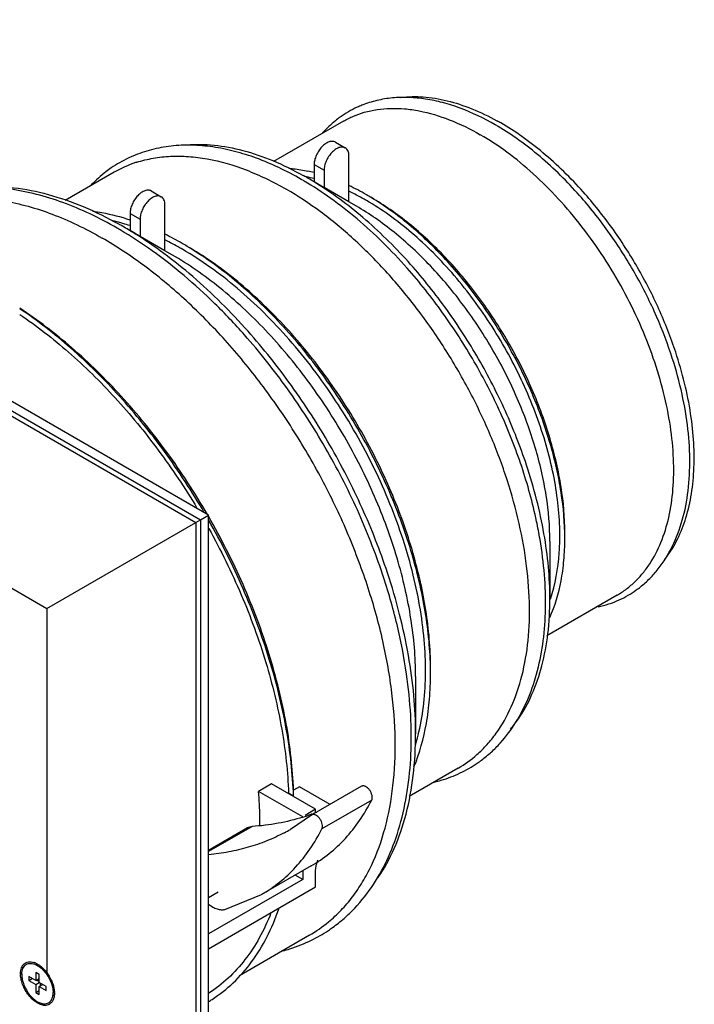
# Model space of a CAD drawing. Units: inches. Extents: x 2 to 132, y 2 to 86.
# Drawn here: x 70 to 75, y 70 to 77 of the extents above; entities that cross this region are included whole.
import ezdxf

# ---------------------------------------------------------------- set-up
doc = ezdxf.new("R2010")
doc.units = ezdxf.units.IN
doc.header["$LTSCALE"] = 7.48
doc.header["$MEASUREMENT"] = 0
doc.layers.get('0').update_dxf_attribs({"linetype": 'CONTINUOUS'})

msp = doc.modelspace()

# ---------------------------------------------------------------- linework, layer by layer
at = {"linetype": 'Continuous'}
for p, q in [((71.319, 73.5616), (65.2202, 77.0827)), ((65.1461, 77.0217), (71.2291, 73.5097)), ((65.1629, 77.0496), (71.2617, 73.5285)), ((72.2786, 76.3615), (71.7816, 76.0745)), ((72.2212, 76.2122), (72.2919, 76.1713)), ((72.3178, 75.787), (72.3178, 76.1141)), ((72.0703, 76.0529), (72.0703, 75.93)), ((72.0703, 76.0529), (72.141, 76.012)), ((72.141, 76.012), (72.141, 75.8891)), ((70.6498, 75.9984), (70.3012, 75.7971)), ((72.0173, 75.961), (72.0172, 75.961)), ((72.1057, 75.91), (72.0705, 75.9303)), ((70.913, 75.8652), (70.9837, 75.8243)), ((72.3178, 75.787), (72.141, 75.8891)), ((72.4415, 75.8385), (72.4415, 75.8385)), ((71.0096, 75.4401), (71.0096, 75.7671)), ((72.3708, 75.7569), (72.318, 75.7874)), ((70.7621, 75.7059), (70.7621, 75.583)), ((70.7621, 75.7059), (70.8328, 75.665)), ((70.8328, 75.665), (70.8328, 75.5422)), ((70.7091, 75.614), (70.7091, 75.614)), ((70.7975, 75.563), (70.7623, 75.5833)), ((71.0096, 75.4401), (70.8328, 75.5422)), ((71.0627, 75.4099), (71.0098, 75.4404)), ((71.1334, 75.4915), (71.1334, 75.4915)), ((67.9279, 74.1926), (70.1699, 72.8982)), ((71.2617, 73.5285), (71.319, 73.5616)), ((71.319, 66.5193), (71.319, 73.5616)), ((70.1699, 72.8982), (71.2291, 73.5097)), ((71.2291, 73.5097), (71.2617, 73.5285)), ((71.2291, 73.5097), (71.2291, 66.4856)), ((71.2617, 73.5285), (71.2617, 66.4862)), ((73.7461, 73.3748), (73.7461, 72.9665)), ((74.2236, 72.9926), (73.7243, 72.7044)), ((70.1699, 72.8982), (70.1699, 70.3093)), ((72.7915, 72.4154), (72.7915, 72.0072)), ((73.0948, 71.7635), (72.7462, 71.5623)), ((71.7677, 71.6511), (71.6758, 71.598)), ((71.989, 71.4172), (71.6758, 71.598)), ((72.0809, 71.4703), (71.7677, 71.6511)), ((71.966, 71.6305), (71.9236, 71.606)), ((72.1837, 71.5049), (71.966, 71.6305)), ((72.408, 71.6344), (72.0544, 71.4302)), ((71.8882, 71.5856), (71.8847, 71.5836)), ((71.9236, 71.5652), (71.8882, 71.5856)), ((72.4794, 71.5359), (72.1259, 71.3317)), ((72.0809, 71.4703), (72.0056, 71.4269)), ((72.0809, 71.4458), (72.0809, 71.4703)), ((72.0521, 71.4287), (71.902, 71.328)), ((72.0531, 71.4368), (72.0503, 71.4358)), ((72.0546, 71.4302), (72.0521, 71.4287)), ((71.6288, 71.3482), (71.319, 71.1694)), ((71.5955, 71.3385), (71.319, 71.1788)), ((71.6288, 71.3482), (71.5954, 71.3384)), ((72.0491, 71.0681), (71.6956, 70.864)), ((71.989, 71.0334), (71.989, 70.9722)), ((72.0809, 70.9192), (72.0809, 71.0376)), ((71.989, 70.9722), (71.319, 70.5854)), ((71.989, 70.9722), (71.936, 71.0028)), ((71.319, 70.4793), (72.0809, 70.9192)), ((71.3882, 70.881), (71.319, 70.8411)), ((71.436, 70.7588), (71.6957, 70.864)), ((72.0366, 70.5753), (71.5387, 70.2878)), ((70.129, 70.3517), (70.1224, 70.3543)), ((70.0913, 70.2532), (70.0418, 70.2818)), ((70.0418, 70.2818), (70.0418, 70.2532)), ((70.0418, 70.2532), (70.0665, 70.2675)), ((70.116, 70.2961), (70.0913, 70.3104)), ((70.0913, 70.3104), (70.0913, 70.2532)), ((70.0913, 70.2532), (70.116, 70.2675)), ((70.116, 70.2389), (70.116, 70.2961)), ((70.0418, 70.2532), (70.0913, 70.2246)), ((70.0913, 70.2246), (70.116, 70.2389)), ((70.0913, 70.2246), (70.0913, 70.1675)), ((70.0984, 70.2573), (70.116, 70.2471)), ((70.1655, 70.2104), (70.116, 70.2389)), ((70.116, 70.2104), (70.1408, 70.2246)), ((70.116, 70.2104), (70.1655, 70.1818)), ((70.116, 70.1532), (70.116, 70.2104)), ((70.1231, 70.2349), (70.1231, 70.2144)), ((70.1655, 70.1818), (70.1655, 70.2104)), ((70.2206, 70.1973), (70.2161, 70.1652)), ((70.0913, 70.1675), (70.116, 70.1818)), ((70.0913, 70.1675), (70.116, 70.1532))]:
    msp.add_line(p, q, dxfattribs=at)
for centre, radius, start, end in [((72.6797, 75.7973), 0.7291, 114.60355, 125.60063), ((72.6843, 75.7876), 0.7398, 111.764, 114.61118), ((72.4975, 74.7925), 1.7971, 59.99746, 60.95449), ((72.4127, 74.6987), 1.8899, 59.28752, 59.99923), ((71.1333, 75.2917), 0.8938, 115.48242, 124.42129), ((71.1377, 75.2826), 0.9039, 113.18415, 115.48525), ((71.0611, 75.2855), 0.8231, 108.38117, 119.98344), ((71.0702, 75.2611), 0.8491, 107.8178, 108.44295), ((71.7723, 74.861), 1.1729, 75.35371, 77.48261), ((70.7986, 73.9034), 2.3605, 59.42558, 59.99969), ((70.8835, 73.9975), 2.2673, 59.99862, 60.75281), ((71.7945, 74.868), 1.1196, 75.81394, 78.57444), ((70.8152, 73.8809), 2.4025, 57.61396, 59.97609), ((70.9912, 73.98), 2.2287, 58.94104, 59.99506), ((71.5703, 74.334), 1.7386, 59.9273, 64.55449), ((71.599, 74.3446), 1.6796, 60.51731, 64.68278), ((71.5364, 74.23), 1.8103, 59.99981, 60.57657), ((71.4839, 74.1803), 1.9148, 58.82011, 59.99351), ((70.3095, 74.2379), 1.4527, 75.25766, 76.82977), ((69.2556, 73.1496), 2.8301, 59.52127, 59.99995), ((70.2955, 74.1841), 1.5083, 74.00059, 75.26386), ((69.3382, 73.2396), 2.7418, 59.99968, 60.62003), ((69.272, 73.1264), 2.8729, 58.00812, 59.98314), ((70.2784, 74.1242), 1.5707, 72.10455, 74.0018), ((69.4474, 73.2247), 2.7, 59.12748, 59.99642), ((70.0275, 73.5796), 2.2087, 59.95464, 63.61037), ((70.0564, 73.5903), 2.1496, 60.42457, 63.69055), ((69.9932, 73.4759), 2.2803, 60.00008, 60.46107), ((69.9407, 73.4261), 2.385, 59.05243, 59.99557), ((73.9357, 73.6221), 0.7291, 294.60355, 305.60063), ((73.9299, 73.6301), 0.739, 305.60731, 308.41281), ((73.9257, 73.6452), 0.7543, 282.52668, 294.56105), ((72.7365, 72.6484), 0.9507, 320.20972, 325.70657), ((71.3834, 72.3541), 1.47, 343.16542, 345.928), ((72.684, 72.4748), 0.8214, 300.00693, 311.4279), ((72.7182, 72.545), 0.905, 304.41186, 306.73169), ((72.7244, 72.5356), 0.8938, 295.48242, 304.42129), ((71.5705, 72.731), 1.3812, 287.69626, 290.32751), ((71.5758, 72.7167), 1.366, 290.4502, 291.71079), ((71.578, 72.7112), 1.3601, 291.71149, 292.06577), ((71.2346, 72.4844), 1.3352, 297.89051, 299.993), ((71.5426, 71.4307), 0.9878, 300.00869, 309.61278), ((71.5775, 71.5), 1.0704, 303.72594, 305.68372), ((71.5833, 71.4911), 1.0598, 296.19632, 303.7324), ((70.0419, 70.2711), 0.1169, 68.00223, 72.50566), ((70.0448, 70.2638), 0.1129, 68.07213, 69.80822), ((70.0366, 70.2577), 0.1312, 65.48667, 68.05892), ((70.1369, 70.3217), 0.0328, 107.29606, 109.56927), ((70.1474, 70.3012), 0.164, 180.01155, 182.00552), ((70.1351, 70.2961), 0.1428, 178.45862, 180.00482), ((69.9599, 70.1508), 0.2558, 37.21595, 38.78742), ((69.9894, 70.157), 0.2265, 14.91835, 16.18929), ((70.1978, 70.216), 0.0332, 312.75011, 314.33779), ((70.0995, 70.1652), 0.1154, 350.60098, 351.75743), ((70.0715, 70.1675), 0.1435, 358.87258, 0.00256), ((70.1982, 70.2156), 0.0327, 310.38871, 312.75168), ((70.0937, 70.1625), 0.1303, 351.87951, 353.56286), ((70.0651, 70.1641), 0.1591, 0.00565, 1.48761), ((70.8055, 70.9602), 0.9989, 301.01397, 302.66651)]:
    msp.add_arc(centre, radius, start, end, dxfattribs=at)
for points, knots in [([(73.3577, 76.3354), (73.278, 76.3814), (73.1554, 76.4408), (72.9868, 76.4949), (72.8644, 76.5208), (72.7445, 76.5323), (72.6279, 76.5291), (72.5157, 76.5109), (72.4443, 76.4884), (72.41, 76.4747)], [0, 0, 0, 0, 0.278826, 0.409935, 0.535766, 0.656898, 0.774042, 0.888078, 1, 1, 1, 1]), ([(72.6865, 76.5308), (72.7394, 76.5371), (72.8505, 76.5385), (73.0207, 76.51), (73.1968, 76.4517), (73.3121, 76.3958), (73.37, 76.3636)], [0, 0, 0, 0, 0.223622, 0.463375, 0.721894, 1, 1, 1, 1]), ([(72.2786, 76.3615), (72.3018, 76.3749), (72.3501, 76.3989), (72.4011, 76.4168), (72.427, 76.4243)], [0, 0, 0, 0, 0.497491, 1, 1, 1, 1]), ([(72.427, 76.4243), (72.4569, 76.4328), (72.5187, 76.4461), (72.615, 76.4543), (72.7152, 76.4509), (72.8565, 76.4306), (73.0401, 76.3751), (73.1806, 76.3059), (73.2511, 76.2651)], [0, 0, 0, 0, 0.108117, 0.219694, 0.33568, 0.456803, 0.716183, 1, 1, 1, 1]), ([(72.2553, 76.3902), (72.244, 76.382), (72.1993, 76.3481), (72.1585, 76.3091), (72.1305, 76.2777)], [0, 0, 0, 0, 0.248411, 1, 1, 1, 1]), ([(73.9571, 75.8331), (73.8699, 75.9315), (73.7316, 76.0687), (73.5318, 76.2255), (73.4295, 76.293), (73.378, 76.3236)], [0, 0, 0, 0, 0.517737, 0.763962, 1, 1, 1, 1]), ([(73.9828, 75.8584), (73.8942, 75.9577), (73.7538, 76.0958), (73.5513, 76.2523), (73.4479, 76.3189), (73.3961, 76.3488)], [0, 0, 0, 0, 0.520236, 0.76599, 1, 1, 1, 1]), ([(72.2212, 76.2121), (72.2181, 76.2139), (72.2113, 76.2167), (72.2001, 76.2184), (72.1881, 76.2175), (72.1706, 76.2129), (72.1482, 76.2006), (72.1235, 76.1788), (72.1016, 76.1508), (72.0844, 76.119), (72.0733, 76.086), (72.0703, 76.0636), (72.0703, 76.0529)], [0, 0, 0, 0, 0.042863, 0.087482, 0.135313, 0.18726, 0.304513, 0.438176, 0.582532, 0.729673, 0.871337, 1, 1, 1, 1]), ([(74.3522, 73.0898), (74.3714, 73.1083), (74.4081, 73.1481), (74.4744, 73.2382), (74.5422, 73.3697), (74.597, 73.5492), (74.626, 73.7496), (74.6288, 73.9671), (74.6057, 74.1978), (74.5569, 74.4375), (74.4836, 74.6816), (74.387, 74.9256), (74.269, 75.1649), (74.1317, 75.395), (73.9779, 75.6116), (73.8104, 75.8106), (73.6322, 75.9882), (73.4469, 76.141), (73.3166, 76.2273), (73.2511, 76.2651)], [0, 0, 0, 0, 0.02152, 0.043609, 0.090001, 0.140096, 0.194327, 0.252754, 0.315137, 0.381006, 0.449712, 0.520481, 0.592454, 0.664724, 0.736372, 0.806504, 0.87428, 0.938986, 1, 1, 1, 1]), ([(71.9788, 75.9476), (71.927, 75.9775), (71.8232, 76.0323), (71.6645, 76.0994), (71.5071, 76.1491), (71.3521, 76.1807), (71.2007, 76.1937), (71.054, 76.1876), (70.9135, 76.162), (70.8245, 76.1317), (70.7818, 76.1135)], [0, 0, 0, 0, 0.143392, 0.28085, 0.412313, 0.538166, 0.658995, 0.775576, 0.888866, 1, 1, 1, 1]), ([(71.1644, 76.1936), (71.2291, 76.1986), (71.3642, 76.1958), (71.5701, 76.1566), (71.7825, 76.0833), (71.9215, 76.0148), (71.9913, 75.9758)], [0, 0, 0, 0, 0.224477, 0.464779, 0.723084, 1, 1, 1, 1]), ([(72.2919, 76.1713), (72.2888, 76.1731), (72.282, 76.1759), (72.2708, 76.1776), (72.2588, 76.1767), (72.2413, 76.1721), (72.2189, 76.1598), (72.1942, 76.1379), (72.1723, 76.11), (72.1551, 76.0782), (72.144, 76.0452), (72.141, 76.0227), (72.141, 76.012)], [0, 0, 0, 0, 0.042863, 0.087482, 0.135313, 0.18726, 0.304513, 0.438176, 0.582532, 0.729673, 0.871337, 1, 1, 1, 1]), ([(72.3178, 76.1141), (72.3178, 76.1204), (72.3168, 76.1325), (72.3119, 76.149), (72.3037, 76.1624), (72.296, 76.1689), (72.2919, 76.1713)], [0, 0, 0, 0, 0.289369, 0.549094, 0.7823, 1, 1, 1, 1]), ([(70.8104, 76.0695), (70.8484, 76.0817), (70.9274, 76.1011), (71.0509, 76.1144), (71.1799, 76.1125), (71.3622, 76.0889), (71.5479, 76.0342), (71.7325, 75.9537), (71.8257, 75.9042), (71.8723, 75.8773)], [0, 0, 0, 0, 0.107942, 0.219227, 0.334917, 0.455822, 0.715172, 0.854481, 1, 1, 1, 1]), ([(70.628, 76.029), (70.6153, 76.0203), (70.5651, 75.9839), (70.5186, 75.9424), (70.4862, 75.9089)], [0, 0, 0, 0, 0.248691, 1, 1, 1, 1]), ([(71.8899, 76.0273), (71.9012, 76.0263), (71.947, 76.0215), (71.9925, 76.0136), (72.0265, 76.006)], [0, 0, 0, 0, 0.244684, 1, 1, 1, 1]), ([(72.7308, 75.3172), (72.6749, 75.3804), (72.5605, 75.5011), (72.3796, 75.6667), (72.1935, 75.8124), (72.0643, 75.8973), (71.9993, 75.9357)], [0, 0, 0, 0, 0.263157, 0.518413, 0.764444, 1, 1, 1, 1]), ([(70.6707, 75.6006), (70.6076, 75.637), (70.4814, 75.7035), (70.2301, 75.8093), (69.9758, 75.8764), (69.7265, 75.8958), (69.5496, 75.8865), (69.3807, 75.8534), (69.274, 75.815), (69.2231, 75.7921)], [0, 0, 0, 0, 0.144229, 0.282268, 0.539611, 0.660279, 0.776514, 0.889345, 1, 1, 1, 1]), ([(69.7059, 75.8958), (69.7827, 75.9002), (69.9428, 75.8942), (70.1862, 75.8451), (70.4368, 75.7566), (70.601, 75.6751), (70.6833, 75.6287)], [0, 0, 0, 0, 0.224905, 0.465473, 0.723663, 1, 1, 1, 1]), ([(70.9131, 75.8651), (70.91, 75.8669), (70.9032, 75.8697), (70.892, 75.8714), (70.8799, 75.8705), (70.8624, 75.8659), (70.8401, 75.8536), (70.8153, 75.8318), (70.7935, 75.8038), (70.7763, 75.772), (70.7651, 75.739), (70.7621, 75.7166), (70.7621, 75.7059)], [0, 0, 0, 0, 0.042863, 0.087482, 0.135313, 0.18726, 0.304513, 0.438176, 0.582532, 0.729673, 0.871337, 1, 1, 1, 1]), ([(73.2275, 71.859), (73.2528, 71.8812), (73.3013, 71.9294), (73.3892, 72.0391), (73.4803, 72.2015), (73.5554, 72.4251), (73.5974, 72.6763), (73.6057, 72.9503), (73.5805, 73.242), (73.5223, 73.546), (73.4321, 73.8563), (73.3119, 74.1671), (73.1638, 74.4723), (72.9907, 74.7661), (72.796, 75.0428), (72.5835, 75.2971), (72.3572, 75.524), (72.1215, 75.7191), (71.9557, 75.8292), (71.8723, 75.8773)], [0, 0, 0, 0, 0.021428, 0.04337, 0.089355, 0.138985, 0.192774, 0.25084, 0.312976, 0.378723, 0.447435, 0.518327, 0.590521, 0.663085, 0.735074, 0.805567, 0.873697, 0.938718, 1, 1, 1, 1]), ([(72.7562, 75.3428), (72.6567, 75.4546), (72.4514, 75.6595), (72.2199, 75.8349), (72.102, 75.9097)], [0, 0, 0, 0, 0.517431, 1, 1, 1, 1]), ([(69.2413, 75.7466), (69.2879, 75.7639), (69.3851, 75.7921), (69.538, 75.814), (69.6983, 75.8158), (69.9257, 75.7909), (70.158, 75.7252), (70.3891, 75.6258), (70.5057, 75.564), (70.5641, 75.5303)], [0, 0, 0, 0, 0.107796, 0.218739, 0.33404, 0.454653, 0.713998, 0.853734, 1, 1, 1, 1]), ([(70.9838, 75.8243), (70.9807, 75.8261), (70.9739, 75.8289), (70.9627, 75.8306), (70.9506, 75.8297), (70.9331, 75.8251), (70.9108, 75.8128), (70.886, 75.7909), (70.8642, 75.763), (70.847, 75.7312), (70.8358, 75.6982), (70.8328, 75.6757), (70.8328, 75.665)], [0, 0, 0, 0, 0.042863, 0.087482, 0.135313, 0.18726, 0.304513, 0.438176, 0.582532, 0.729673, 0.871337, 1, 1, 1, 1]), ([(71.0096, 75.7671), (71.0096, 75.7734), (71.0086, 75.7855), (71.0038, 75.802), (70.9956, 75.8154), (70.9879, 75.8219), (70.9838, 75.8243)], [0, 0, 0, 0, 0.289369, 0.549094, 0.7823, 1, 1, 1, 1]), ([(73.7494, 72.9635), (73.7851, 73.0695), (73.8154, 73.2429), (73.8187, 73.482), (73.8024, 73.6772), (73.7674, 73.8796), (73.7142, 74.0865), (73.6434, 74.2951), (73.5562, 74.5025), (73.4537, 74.7059), (73.3372, 74.9024), (73.2084, 75.0895), (73.0691, 75.2644), (72.9212, 75.4249), (72.7667, 75.5687), (72.6077, 75.6938), (72.497, 75.7656), (72.4415, 75.7977)], [0, 0, 0, 0, 0.101224, 0.157048, 0.216115, 0.278118, 0.342639, 0.409178, 0.477168, 0.546003, 0.615051, 0.683674, 0.751248, 0.817176, 0.880908, 0.941994, 1, 1, 1, 1]), ([(73.8522, 73.3952), (73.8522, 73.5049), (73.8324, 73.7332), (73.7534, 74.0777), (73.6267, 74.4271), (73.4569, 74.7685), (73.2503, 75.0895), (73.0141, 75.3786), (72.7572, 75.6252), (72.5702, 75.7611), (72.4753, 75.8186)], [0, 0, 0, 0, 0.113864, 0.236623, 0.365836, 0.498514, 0.631396, 0.76121, 0.88491, 1, 1, 1, 1]), ([(73.8522, 73.436), (73.8522, 73.5447), (73.8323, 73.771), (73.7529, 74.1122), (73.6257, 74.4579), (73.4555, 74.7951), (73.2487, 75.111), (73.0129, 75.3939), (72.7958, 75.5971), (72.6148, 75.733), (72.523, 75.7915), (72.4769, 75.8181)], [0, 0, 0, 0, 0.114145, 0.237306, 0.366945, 0.499957, 0.632969, 0.762609, 0.885766, 0.944153, 1, 1, 1, 1]), ([(74.6055, 74.7097), (74.5714, 74.8119), (74.4915, 75.0147), (74.3416, 75.3062), (74.1641, 75.5818), (74.0285, 75.7525), (73.9571, 75.8331)], [0, 0, 0, 0, 0.247584, 0.499989, 0.752397, 1, 1, 1, 1]), ([(74.6402, 74.7194), (74.606, 74.8231), (74.5253, 75.0289), (74.3735, 75.3247), (74.1933, 75.6041), (74.0554, 75.7768), (73.9828, 75.8584)], [0, 0, 0, 0, 0.247514, 0.499989, 0.752467, 1, 1, 1, 1]), ([(70.4974, 75.7217), (70.5191, 75.7189), (70.6083, 75.7049), (70.696, 75.6819), (70.7611, 75.6606)], [0, 0, 0, 0, 0.241802, 1, 1, 1, 1]), ([(73.7461, 73.3748), (73.7461, 73.4835), (73.7262, 73.7097), (73.6468, 74.051), (73.5197, 74.3967), (73.3495, 74.7338), (73.1426, 75.0498), (72.9068, 75.3327), (72.6897, 75.5359), (72.5088, 75.6717), (72.4169, 75.7303), (72.3708, 75.7569)], [0, 0, 0, 0, 0.114145, 0.237306, 0.366945, 0.499957, 0.632969, 0.762609, 0.885766, 0.944153, 1, 1, 1, 1]), ([(71.5751, 74.8423), (71.5075, 74.9187), (71.3693, 75.0646), (71.1506, 75.2645), (70.9257, 75.4403), (70.7696, 75.5425), (70.6911, 75.5887)], [0, 0, 0, 0, 0.263396, 0.51876, 0.764724, 1, 1, 1, 1]), ([(72.1724, 70.6697), (72.2038, 70.6956), (72.2641, 70.7519), (72.3452, 70.8476), (72.4173, 70.9545), (72.5026, 71.1145), (72.5838, 71.3419), (72.6389, 71.6437), (72.6529, 71.9741), (72.6258, 72.3268), (72.5581, 72.6949), (72.4513, 73.0714), (72.3074, 73.449), (72.1293, 73.8202), (71.9205, 74.1777), (71.685, 74.5146), (71.4275, 74.8242), (71.1529, 75.1005), (70.8668, 75.338), (70.6654, 75.4718), (70.5641, 75.5303)], [0, 0, 0, 0, 0.021379, 0.043233, 0.065731, 0.089017, 0.138336, 0.191825, 0.249639, 0.311597, 0.377253, 0.445958, 0.516923, 0.589255, 0.66201, 0.734222, 0.804951, 0.873314, 0.938542, 1, 1, 1, 1]), ([(71.6005, 74.8679), (71.478, 75.0056), (71.2847, 75.1983), (71.007, 75.4213), (70.8653, 75.5185), (70.794, 75.563)], [0, 0, 0, 0, 0.517777, 0.763976, 1, 1, 1, 1]), ([(72.8093, 71.9967), (72.8259, 72.0628), (72.8512, 72.2018), (72.8657, 72.4194), (72.858, 72.6502), (72.8282, 72.8912), (72.7767, 73.1394), (72.7042, 73.3915), (72.6116, 73.6445), (72.5, 73.895), (72.371, 74.1398), (72.2262, 74.3759), (72.0673, 74.6002), (71.8965, 74.8099), (71.7159, 75.0022), (71.5279, 75.1747), (71.3347, 75.3251), (71.2007, 75.4119), (71.1334, 75.4507)], [0, 0, 0, 0, 0.050427, 0.104136, 0.161047, 0.220942, 0.283489, 0.348268, 0.414793, 0.482526, 0.550898, 0.619325, 0.687217, 0.754003, 0.819137, 0.882118, 0.942536, 1, 1, 1, 1]), ([(72.8976, 72.4358), (72.8976, 72.5735), (72.8793, 72.7846), (72.8253, 73.0658), (72.7483, 73.3609), (72.6139, 73.7304), (72.4004, 74.1584), (72.1406, 74.5607), (71.8439, 74.9225), (71.5703, 75.1839), (71.3418, 75.3601), (71.2256, 75.4366), (71.1672, 75.4716)], [0, 0, 0, 0, 0.113904, 0.174372, 0.236792, 0.366072, 0.498799, 0.63169, 0.761453, 0.88503, 0.943738, 1, 1, 1, 1]), ([(72.8976, 72.4766), (72.8976, 72.6133), (72.8792, 72.8228), (72.825, 73.1019), (72.7477, 73.3949), (72.6129, 73.7613), (72.399, 74.1851), (72.139, 74.5822), (71.889, 74.8822), (71.674, 75.0956), (71.5097, 75.2383), (71.3422, 75.3641), (71.2267, 75.4377), (71.1688, 75.4711)], [0, 0, 0, 0, 0.114129, 0.174752, 0.237342, 0.366962, 0.499957, 0.632951, 0.762573, 0.82516, 0.885781, 0.944158, 1, 1, 1, 1]), ([(72.7915, 72.4154), (72.7915, 72.5521), (72.7731, 72.7616), (72.7189, 73.0407), (72.6416, 73.3337), (72.5068, 73.7001), (72.2929, 74.1238), (72.0329, 74.521), (71.783, 74.8209), (71.5679, 75.0343), (71.4037, 75.177), (71.2361, 75.3029), (71.1206, 75.3764), (71.0627, 75.4099)], [0, 0, 0, 0, 0.114129, 0.174752, 0.237342, 0.366962, 0.499957, 0.632951, 0.762573, 0.82516, 0.885781, 0.944158, 1, 1, 1, 1]), ([(73.5454, 73.9063), (73.5025, 74.0346), (73.4021, 74.2892), (73.2138, 74.6554), (72.9908, 75.0016), (72.8205, 75.2159), (72.7308, 75.3172)], [0, 0, 0, 0, 0.247596, 0.499998, 0.752401, 1, 1, 1, 1]), ([(73.5796, 73.9176), (73.5365, 74.0473), (73.4353, 74.3048), (73.2451, 74.6749), (73.0196, 75.0245), (72.8471, 75.2407), (72.7562, 75.3428)], [0, 0, 0, 0, 0.247564, 0.500025, 0.752472, 1, 1, 1, 1]), ([(71.3113, 73.5666), (71.2233, 73.7184), (71.0337, 74.01), (70.7108, 74.4081), (70.3606, 74.7527), (70.1066, 74.947), (69.9774, 75.0312)], [0, 0, 0, 0, 0.263546, 0.521409, 0.768358, 1, 1, 1, 1]), ([(71.2897, 73.58), (71.2025, 73.729), (71.0151, 74.0155), (70.6974, 74.4076), (70.3534, 74.7491), (70.1043, 74.9433), (69.9776, 75.0282)], [0, 0, 0, 0, 0.263015, 0.52049, 0.76753, 1, 1, 1, 1]), ([(69.9776, 74.9873), (70.0985, 74.906), (70.3363, 74.7211), (70.6657, 74.3967), (70.9712, 74.0248), (71.1524, 73.7533), (71.2371, 73.612)], [0, 0, 0, 0, 0.232685, 0.479616, 0.73692, 1, 1, 1, 1]), ([(72.5563, 73.1429), (72.5046, 73.2974), (72.3836, 73.6042), (72.1568, 74.0452), (71.8883, 74.4622), (71.6831, 74.7203), (71.5751, 74.8423)], [0, 0, 0, 0, 0.247596, 0.499999, 0.752402, 1, 1, 1, 1]), ([(72.5911, 73.1521), (72.5394, 73.3082), (72.4176, 73.6182), (72.1888, 74.0637), (71.9174, 74.4846), (71.7099, 74.745), (71.6005, 74.8679)], [0, 0, 0, 0, 0.247548, 0.499999, 0.75245, 1, 1, 1, 1]), ([(74.389, 73.051), (74.4125, 73.0697), (74.4576, 73.1101), (74.5392, 73.2026), (74.6236, 73.3394), (74.6938, 73.5277), (74.7342, 73.7378), (74.7452, 73.9655), (74.7274, 74.207), (74.6814, 74.4579), (74.6336, 74.6254), (74.6055, 74.7097)], [0, 0, 0, 0, 0.050761, 0.102227, 0.208358, 0.320676, 0.440645, 0.568952, 0.705519, 0.849617, 1, 1, 1, 1]), ([(74.5629, 73.2465), (74.594, 73.2861), (74.6501, 73.3746), (74.7118, 73.5248), (74.7529, 73.6938), (74.7729, 73.8789), (74.7716, 74.0774), (74.7491, 74.2863), (74.7058, 74.5024), (74.6642, 74.6468), (74.6402, 74.7194)], [0, 0, 0, 0, 0.098727, 0.204072, 0.317203, 0.438633, 0.568307, 0.705718, 0.849999, 1, 1, 1, 1]), ([(73.676, 73.389), (73.6688, 73.4317), (73.6355, 73.6066), (73.588, 73.7786), (73.5454, 73.9063)], [0, 0, 0, 0, 0.243663, 1, 1, 1, 1]), ([(73.7461, 72.9665), (73.7461, 73.0421), (73.7385, 73.1971), (73.7065, 73.4329), (73.654, 73.675), (73.6065, 73.8365), (73.5796, 73.9176)], [0, 0, 0, 0, 0.233936, 0.479524, 0.73543, 1, 1, 1, 1]), ([(71.9236, 71.606), (71.9209, 71.6834), (71.9092, 71.8413), (71.862, 72.1653), (71.7584, 72.5808), (71.572, 73.0755), (71.4095, 73.3959), (71.3191, 73.5531)], [0, 0, 0, 0, 0.112974, 0.230547, 0.47724, 0.735583, 1, 1, 1, 1]), ([(71.9236, 71.5652), (71.921, 71.6432), (71.9093, 71.8021), (71.8623, 72.1285), (71.7589, 72.547), (71.5726, 73.0456), (71.4103, 73.369), (71.3199, 73.5277)], [0, 0, 0, 0, 0.112999, 0.230568, 0.477201, 0.735498, 1, 1, 1, 1]), ([(71.3215, 73.4659), (71.4063, 73.3132), (71.5586, 73.0027), (71.7333, 72.5249), (71.8303, 72.1245), (71.8746, 71.8124), (71.8857, 71.6603), (71.8882, 71.5856)], [0, 0, 0, 0, 0.264602, 0.522735, 0.769248, 0.886858, 1, 1, 1, 1]), ([(73.2595, 71.8196), (73.2835, 71.8375), (73.33, 71.876), (73.4163, 71.9627), (73.5106, 72.0892), (73.599, 72.2635), (73.6633, 72.4587), (73.7032, 72.6719), (73.719, 72.9006), (73.7108, 73.1419), (73.69, 73.3057), (73.676, 73.389)], [0, 0, 0, 0, 0.052762, 0.106054, 0.215063, 0.328831, 0.448696, 0.575543, 0.709789, 0.851412, 1, 1, 1, 1]), ([(73.7451, 72.8345), (73.7823, 72.9169), (73.8223, 73.0523), (73.848, 73.2421), (73.8522, 73.3433), (73.8522, 73.3952)], [0, 0, 0, 0, 0.471947, 0.728955, 1, 1, 1, 1]), ([(72.7274, 72.4307), (72.7105, 72.5492), (72.6637, 72.7895), (72.5957, 73.0246), (72.5563, 73.1429)], [0, 0, 0, 0, 0.490044, 1, 1, 1, 1]), ([(72.7915, 72.0072), (72.7915, 72.0982), (72.7824, 72.2848), (72.7439, 72.5685), (72.6807, 72.86), (72.6235, 73.0544), (72.5911, 73.1521)], [0, 0, 0, 0, 0.233945, 0.479532, 0.735434, 1, 1, 1, 1]), ([(74.2236, 72.9926), (74.2468, 73.006), (74.2918, 73.0358), (74.3328, 73.071), (74.3522, 73.0898)], [0, 0, 0, 0, 0.49749, 1, 1, 1, 1]), ([(73.5219, 72.1128), (73.5596, 72.1679), (73.6262, 72.2902), (73.6958, 72.4951), (73.7375, 72.7236), (73.7461, 72.8837), (73.7461, 72.9665)], [0, 0, 0, 0, 0.22376, 0.463847, 0.722389, 1, 1, 1, 1]), ([(72.7796, 71.7715), (72.8205, 71.8705), (72.8645, 72.0314), (72.893, 72.2558), (72.8976, 72.3749), (72.8976, 72.4358)], [0, 0, 0, 0, 0.473785, 0.730355, 1, 1, 1, 1]), ([(72.2019, 70.6305), (72.23, 70.6508), (72.2847, 70.6942), (72.3865, 70.7923), (72.4989, 70.9357), (72.6059, 71.1343), (72.6857, 71.3575), (72.7381, 71.6023), (72.763, 71.8656), (72.7605, 72.1444), (72.7413, 72.3341), (72.7274, 72.4307)], [0, 0, 0, 0, 0.052869, 0.106236, 0.215311, 0.329052, 0.448821, 0.575538, 0.709675, 0.851274, 1, 1, 1, 1]), ([(72.5239, 70.9823), (72.5688, 71.0486), (72.6484, 71.1957), (72.7315, 71.4416), (72.7813, 71.7158), (72.7915, 71.9078), (72.7915, 72.0072)], [0, 0, 0, 0, 0.22386, 0.464002, 0.722515, 1, 1, 1, 1]), ([(72.9256, 71.6642), (72.9415, 71.668), (73.0042, 71.6847), (73.0652, 71.7079), (73.109, 71.7287)], [0, 0, 0, 0, 0.252094, 1, 1, 1, 1]), ([(71.6849, 71.3566), (71.685, 71.3764), (71.6844, 71.457), (71.6805, 71.5375), (71.6758, 71.598)], [0, 0, 0, 0, 0.245648, 1, 1, 1, 1]), ([(72.4794, 71.5359), (72.4818, 71.5404), (72.4842, 71.5518), (72.4824, 71.57), (72.477, 71.5859), (72.4705, 71.5985), (72.4628, 71.6104), (72.4517, 71.6229), (72.4387, 71.6322), (72.4282, 71.6363), (72.4209, 71.6375), (72.4141, 71.637), (72.4099, 71.6355), (72.4081, 71.6344)], [0, 0, 0, 0, 0.106707, 0.235172, 0.379619, 0.454908, 0.530173, 0.674494, 0.802469, 0.858636, 0.909524, 0.956089, 1, 1, 1, 1]), ([(72.0492, 71.0682), (72.094, 71.094), (72.1804, 71.1533), (72.2961, 71.2622), (72.3975, 71.3904), (72.4538, 71.4857), (72.4794, 71.5359)], [0, 0, 0, 0, 0.240963, 0.485695, 0.737814, 1, 1, 1, 1]), ([(71.9904, 71.4151), (71.9327, 71.3967), (71.8131, 71.367), (71.6909, 71.3522), (71.6288, 71.3482)], [0, 0, 0, 0, 0.493111, 1, 1, 1, 1]), ([(72.1259, 71.3317), (72.1282, 71.3363), (72.1307, 71.3476), (72.1289, 71.3659), (72.1235, 71.3818), (72.117, 71.3944), (72.1093, 71.4063), (72.0982, 71.4188), (72.0852, 71.4281), (72.0746, 71.4322), (72.0673, 71.4334), (72.0605, 71.4329), (72.0564, 71.4313), (72.0545, 71.4303)], [0, 0, 0, 0, 0.106707, 0.235172, 0.379619, 0.454908, 0.530173, 0.674494, 0.802469, 0.858636, 0.909524, 0.956089, 1, 1, 1, 1]), ([(71.6957, 70.864), (71.7405, 70.8899), (71.8268, 70.9492), (71.9425, 71.0581), (72.0439, 71.1863), (72.1003, 71.2816), (72.1259, 71.3317)], [0, 0, 0, 0, 0.240963, 0.485695, 0.737814, 1, 1, 1, 1]), ([(71.8592, 71.3043), (71.8184, 71.2827), (71.7342, 71.2436), (71.6018, 71.1979), (71.4633, 71.1651), (71.3684, 71.152), (71.3203, 71.1476)], [0, 0, 0, 0, 0.2449, 0.49211, 0.743337, 1, 1, 1, 1]), ([(72.0809, 71.0376), (72.0809, 71.0495), (72.0846, 71.0745), (72.0934, 71.0982), (72.0991, 71.11)], [0, 0, 0, 0, 0.474986, 1, 1, 1, 1]), ([(71.3186, 70.7973), (71.3283, 70.7894), (71.3477, 70.7758), (71.3784, 70.7616), (71.4081, 70.7552), (71.4274, 70.7566), (71.436, 70.7588)], [0, 0, 0, 0, 0.292007, 0.555344, 0.789818, 1, 1, 1, 1]), ([(71.3447, 70.1193), (71.3985, 70.1538), (71.5012, 70.2346), (71.6326, 70.3849), (71.7412, 70.563), (71.7959, 70.6946), (71.8194, 70.7637)], [0, 0, 0, 0, 0.235357, 0.477532, 0.731227, 1, 1, 1, 1]), ([(71.7632, 70.7338), (71.7397, 70.6731), (71.6863, 70.5574), (71.5842, 70.4008), (71.4632, 70.2677), (71.3702, 70.1952), (71.3216, 70.1638)], [0, 0, 0, 0, 0.266606, 0.519837, 0.762933, 1, 1, 1, 1]), ([(71.8453, 70.4637), (71.8632, 70.4684), (71.9336, 70.4887), (72.002, 70.516), (72.0511, 70.5401)], [0, 0, 0, 0, 0.251932, 1, 1, 1, 1]), ([(69.9834, 70.3012), (69.9834, 70.3086), (69.9844, 70.3229), (69.9893, 70.3428), (69.9976, 70.3597), (70.009, 70.3731), (70.0233, 70.3824), (70.04, 70.3871), (70.0584, 70.3872), (70.0707, 70.3845), (70.077, 70.3825)], [0, 0, 0, 0, 0.149584, 0.285857, 0.40967, 0.52435, 0.635016, 0.74775, 0.868125, 1, 1, 1, 1]), ([(69.9923, 70.2999), (69.9925, 70.3068), (69.9938, 70.3199), (69.999, 70.338), (70.0073, 70.3532), (70.0187, 70.365), (70.0327, 70.3727), (70.0487, 70.3761), (70.0662, 70.3752), (70.0778, 70.372), (70.0838, 70.3698)], [0, 0, 0, 0, 0.147248, 0.281276, 0.40309, 0.516544, 0.62728, 0.741516, 0.86463, 1, 1, 1, 1]), ([(70.0869, 70.3686), (70.1004, 70.3632), (70.1271, 70.3464), (70.149, 70.3239), (70.1593, 70.311)], [0, 0, 0, 0, 0.467005, 1, 1, 1, 1]), ([(70.091, 70.3771), (70.0926, 70.3764), (70.0988, 70.3735), (70.1047, 70.3701), (70.1091, 70.3673)], [0, 0, 0, 0, 0.242815, 1, 1, 1, 1]), ([(70.1091, 70.3673), (70.1119, 70.3656), (70.1231, 70.3581), (70.1335, 70.3494), (70.1409, 70.3423)], [0, 0, 0, 0, 0.239812, 1, 1, 1, 1]), ([(70.1409, 70.3423), (70.1435, 70.3398), (70.1539, 70.3294), (70.1633, 70.3182), (70.1699, 70.3093)], [0, 0, 0, 0, 0.244384, 1, 1, 1, 1]), ([(70.1699, 70.0777), (70.1606, 70.076), (70.1454, 70.0766), (70.1256, 70.0823), (70.1038, 70.0919), (70.0769, 70.1103), (70.0475, 70.1397), (70.0218, 70.1752), (70.0016, 70.2145), (69.9881, 70.2549), (69.984, 70.2823), (69.9835, 70.2955)], [0, 0, 0, 0, 0.091016, 0.141957, 0.19684, 0.318023, 0.451977, 0.5935, 0.736233, 0.873623, 1, 1, 1, 1]), ([(69.9923, 70.2961), (69.9923, 70.2842), (69.9952, 70.2593), (70.0065, 70.2222), (70.024, 70.1858), (70.0468, 70.1524), (70.0693, 70.1284), (70.0887, 70.1126), (70.1145, 70.0956), (70.1402, 70.0866), (70.1593, 70.0883)], [0, 0, 0, 0, 0.123424, 0.258697, 0.400149, 0.541655, 0.676835, 0.74038, 0.800464, 1, 1, 1, 1]), ([(70.1637, 70.3055), (70.1734, 70.2926), (70.1905, 70.2653), (70.2025, 70.2354), (70.207, 70.2202)], [0, 0, 0, 0, 0.504817, 1, 1, 1, 1]), ([(70.1699, 70.3093), (70.1781, 70.2984), (70.1928, 70.2757), (70.2043, 70.2511), (70.2091, 70.2386)], [0, 0, 0, 0, 0.502638, 1, 1, 1, 1]), ([(70.2083, 70.2154), (70.2094, 70.2113), (70.2131, 70.1956), (70.215, 70.1794), (70.215, 70.1675)], [0, 0, 0, 0, 0.263267, 1, 1, 1, 1]), ([(70.2091, 70.2386), (70.2103, 70.2354), (70.2148, 70.223), (70.2183, 70.2103), (70.2203, 70.2007)], [0, 0, 0, 0, 0.256294, 1, 1, 1, 1]), ([(70.2203, 70.2007), (70.2208, 70.1979), (70.2228, 70.1872), (70.2239, 70.1763), (70.2241, 70.1682)], [0, 0, 0, 0, 0.258369, 1, 1, 1, 1]), ([(70.2203, 70.1316), (70.2185, 70.1247), (70.2138, 70.1117), (70.2026, 70.0951), (70.1877, 70.0831), (70.1759, 70.0788), (70.1699, 70.0777)], [0, 0, 0, 0, 0.275104, 0.527417, 0.765105, 1, 1, 1, 1]), ([(70.189, 70.0999), (70.1932, 70.1033), (70.201, 70.1117), (70.2062, 70.1219), (70.2083, 70.1274)], [0, 0, 0, 0, 0.480873, 1, 1, 1, 1]), ([(70.2083, 70.1274), (70.2089, 70.1289), (70.211, 70.135), (70.2125, 70.1415), (70.2134, 70.1464)], [0, 0, 0, 0, 0.240718, 1, 1, 1, 1]), ([(70.2137, 70.1487), (70.2139, 70.15), (70.2146, 70.1553), (70.2149, 70.1606), (70.215, 70.1647)], [0, 0, 0, 0, 0.243852, 1, 1, 1, 1]), ([(70.2227, 70.1441), (70.2226, 70.143), (70.2219, 70.1388), (70.2211, 70.1347), (70.2203, 70.1316)], [0, 0, 0, 0, 0.254791, 1, 1, 1, 1]), ([(70.2241, 70.1641), (70.2241, 70.1627), (70.224, 70.1573), (70.2237, 70.1519), (70.2232, 70.1479)], [0, 0, 0, 0, 0.255063, 1, 1, 1, 1]), ([(70.1593, 70.0883), (70.1648, 70.0888), (70.1754, 70.0911), (70.1848, 70.0966), (70.189, 70.0999)], [0, 0, 0, 0, 0.507329, 1, 1, 1, 1])]:
    msp.add_open_spline(points, degree=3, knots=knots, dxfattribs=at)

doc.saveas('drawing.dxf')
